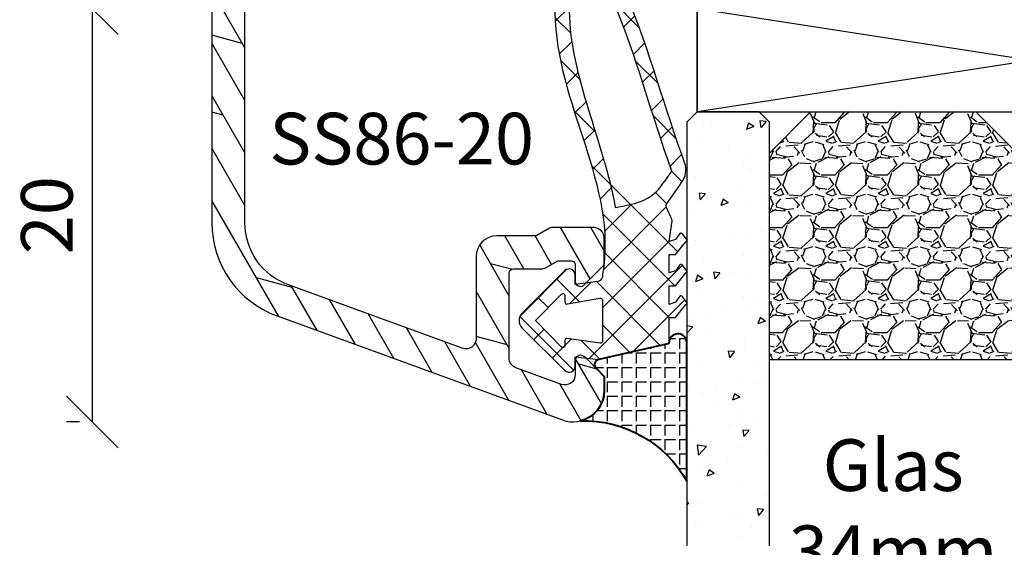
# Model space of a CAD drawing. Units: millimetres. Extents: x -396 to -186, y -567 to -270.
# Drawn here: x -343 to -295, y -430 to -405 of the extents above; entities that cross this region are included whole.
import ezdxf

# ---------------------------------------------------------------- set-up
doc = ezdxf.new("R2010")
doc.units = ezdxf.units.MM
doc.header["$LTSCALE"] = 10
doc.linetypes.add('TBL1', pattern=[0, 0])
for name, color, linetype in [('Aluhalter', 3, 'Continuous'), ('Aluprofile', 253, 'TBL1'), ('Bemaßung', 1, 'Continuous'), ('Dichtungen', 6, 'Continuous'), ('Glas', 150, 'Continuous'), ('Schraffur', 251, 'Continuous'), ('Silikon', 10, 'Continuous'), ('Test intern', 250, 'Continuous')]:
    doc.layers.add(name, color=color, linetype=linetype)
doc.styles.add('RomanS', font='romans.shx', dxfattribs={"width": 0.7})
doc.dimstyles.new('IDEAL Holz', dxfattribs={"dimtxt": 2.5, "dimasz": 2.5, "dimexe": 1.25, "dimexo": 0.625, "dimtad": 1, "dimtxsty": 'RomanS', "dimblk": 'OBLIQUE', "dimcen": 2.5, "dimadec": 0, "dimazin": 0, "dimtfac": 1, "dimtmove": 0, "dimatfit": 3, "dimldrblk": 'OBLIQUE', "dimfxl": 1, "dimarcsym": 0})

# ---------------------------------------------------------------- blocks, each defined once
blk = doc.blocks.new('A-SS86-20')
at = {"layer": 'Aluprofile'}
h = blk.add_hatch(dxfattribs=at)
h.set_pattern_fill('DOLMIT', color=256, scale=0.2, angle=120, style=0)
h.set_pattern_definition([(120, (0, 0), (-1.099852262806237, -0.6349999999999997), []), (165, (0, 0), (-0.9297038919127659, -3.469702160612961), [1.796051999999999, -3.592099999999998])])
h.paths.add_polyline_path([(-14.39999996607537, 48.1998895154345), (-14.39999997340004, 29.0000000224893)], flags=17)
edge = h.paths.add_edge_path()
edge.add_line((-11.39999998753919, 9.000000023421533), (-8.599999994225014, 9.000000021650662))
edge.add_arc((-8.599999994351506, 8.800000021524239), 0.2000000001264226, -2.7410806069383398e-08, 89.99999996376312, ccw=False)
edge.add_line((-8.399999994225082, 8.80000002142856), (-8.399999996999897, 6.300000006130535))
edge.add_arc((-7.599999996999852, 6.300000005242592), 0.8000000000000396, 179.9999999364059, 359.999999936406)
edge.add_line((-6.799999996999815, 6.300000004354656), (-6.799999994225002, 8.800000003346895))
edge.add_arc((-6.599999994002459, 8.800000003124909), 0.2000000002225422, 90.00000006359409, 179.9999999364062, ccw=False)
edge.add_line((-6.599999994224447, 9.000000003347452), (-1.599999994160834, 8.999999993866597))
edge.add_arc((-1.59999999454007, 8.799999993487546), 0.2000000003790507, 4.2071405914612114e-08, 89.99999989135739, ccw=False)
edge.add_line((-1.399999994161021, 8.799999993634401), (-1.399999995438292, 7.700000007741349))
edge.add_line((-1.399999995438292, 7.700000007741349), (-1.59999999584073, 7.353589846447832))
edge.add_line((-1.59999999584073, 7.353589846447832), (-1.599999997064514, 6.299999991771706))
edge.add_arc((-0.7999999985322575, 6.299999990842477), 0.7999999985322571, 179.9999999334489, 359.999999933478)
edge.add_line((0, 6.299999989913656), (4.3778527e-09, 9.600000019944442))
edge.add_arc((-0.9999999956226515, 9.600000021271065), 1.000000000000502, 359.9999999239901, 449.9999999999808)
edge.add_line((-0.9999999956223176, 10.60000002127157), (-10.00000000128102, 10.60000002127153))
edge.add_arc((-10.00000000128102, 10.80000002127152), 0.1999999999999851, 179.9999999540896, 270.0000000000005, ccw=False)
edge.add_line((-10.20000000128101, 10.80000002143178), (-10.19999999927677, 13.30000002316065))
edge.add_arc((-10.99999999927681, 13.300000023802), 0.8000000000000413, 359.9999999540661, 539.9999999540713)
edge.add_line((-11.79999999927685, 13.30000002444329), (-11.80000000128098, 10.80000002364045))
edge.add_arc((-12.00000000128015, 10.80000002380077), 0.1999999999991679, 269.9999999635163, 359.9999999540692, ccw=False)
edge.add_line((-12.0000000014075, 10.60000002380161), (-14.19999998523576, 10.60000002519228))
edge.add_arc((-14.19999998510934, 10.80000002519216), 0.1999999999998803, 179.999999999969, 269.9999999637819, ccw=False)
edge.add_line((-14.39999998510922, 10.80000002519227), (-14.39999998510927, 27.00000002241245))
edge.add_arc((-14.19999998510814, 27.00000002241245), 0.2000000000011255, 90.00000000019651, 180, ccw=False)
edge.add_line((-14.19999998510883, 27.20000002241358), (-12.00000000152158, 27.20000001876349))
edge.add_arc((-12.00000000185341, 27.00000001843151), 0.2000000003319862, 9.506129572400823e-08, 89.9999999049391, ccw=False)
edge.add_line((-11.80000000152142, 27.00000001876333), (-11.80000000079997, 26.10000001679532))
edge.add_arc((-11.0000000007999, 26.10000001743661), 0.8000000000000735, 180.000000045929, 359.9999999999933)
edge.add_line((-10.20000000079982, 26.10000001743652), (-10.20000000216282, 27.80000001823874))
edge.add_arc((-11.20000000216257, 27.80000001743697), 0.9999999999997566, 4.59375909e-08, 89.99999990496815)
edge.add_line((-11.20000000050395, 28.80000001743673), (-14.19999997340017, 28.80000002241351))
edge.add_arc((-14.19999997306838, 29.00000002274511), 0.2000000003315918, 180.0000000731792, 269.99999990495076, ccw=False)
edge.add_line((-14.39999997339998, 29.00000002248966), (-14.39999996584634, 48.80000000327332))
edge.add_arc((-14.59999996584615, 48.80000000334963), 0.1999999999998021, 359.9999999781422, 450.0000000000548)
edge.add_line((-14.59999996584634, 49.00000000334943), (-15.1999999737053, 49.00000000334943))
edge.add_arc((-15.1999999737053, 48.20000000334966), 0.7999999999997769, 90.00000000000011, 179.9999999999954)
edge.add_line((-15.99999997370507, 48.20000000334971), (-15.99999999490363, -27.36579136550949))
edge.add_arc((-11.19999999682687, -27.36579136685603), 4.799999998076771, 179.9999999839268, 250.0000000160734)
edge.add_line((-12.84169668286694, -31.8763159452817), (0.9869697578559613, -36.90953890930028))
edge.add_arc((1.499999980953745, -35.49999995584121), 1.500000023710081, 250.0000000000018, 359.9999999999878)
edge.add_line((3.000000004663831, -35.49999995584153), (3.000000004663888, -34.88284272576882))
edge.add_arc((2.800000004664915, -34.8828427257688), 0.1999999999989703, 359.9999999999959, 405.0000000007488)
edge.add_line((2.941421360899653, -34.74142136953037), (2.058578648458051, -33.85857865710787))
edge.add_arc((1.86666667136269, -34.05049063420739), 0.2714045207930326, 45.00000000061996, 169.2785444751488)
edge.add_line((1.600000004694379, -34.00000001334661), (1.600000004694264, -34.71590523252265))
edge.add_arc((1.100000004694379, -34.71590523252257), 0.4999999999998832, 249.99999999997272, 359.999999999991, ccw=False)
edge.add_line((0.9289899330313602, -35.18575154291533), (-1.271010067231488, -34.38501702743338))
edge.add_arc((-1.099999995568467, -33.91517071704031), 0.5000000000001731, 180.000000000035, 249.9999999999855, ccw=False)
edge.add_line((-1.599999995568644, -33.91517071704061), (-1.599999995336924, -29.80000001325561))
edge.add_arc((-1.399999995325629, -29.80000001326688), 0.2000000000112967, 90.0000000009988, 179.9999999967747, ccw=False)
edge.add_line((-1.39999999532911, -29.60000001325557), (-0.0588457221117516, -29.60000001330631))
edge.add_arc((-0.0588457220928405, -29.10000001337569), 0.4999999999306084, 269.9999999978329, 299.9999999982677)
edge.add_line((0.1911542778593684, -29.53301271521537), (0.7215390356398113, -29.22679493258332))
edge.add_arc((0.8215390356304793, -29.40000001335036), 0.2000000000041346, 90.00000000030008, 119.99999999622841, ccw=False)
edge.add_line((0.8215390356294276, -29.20000001334623), (1.400000004705475, -29.20000001334643))
edge.add_arc((1.400000004705403, -29.40000001334671), 0.2000000000002835, -2.210583716077963e-09, 89.99999999998028, ccw=False)
edge.add_line((1.600000004705691, -29.40000001335443), (1.600000004682893, -30.20000001333956))
edge.add_arc((1.851095837037618, -30.20000001334671), 0.251095832354727, 179.9999999983673, 325.7214555239211)
edge.add_line((2.058578648436534, -30.34142136958371), (2.941421360953596, -29.45857865706699))
edge.add_arc((2.800000004715961, -29.3171573008293), 0.2000000000005086, 314.999999999989, 359.9999999982728)
edge.add_line((3.000000004716468, -29.31715730083533), (3.000000004753815, -28.10000001334675))
edge.add_arc((2.500000004768928, -28.10000001333141), 0.499999999984886, 359.9999999982421, 450.0000000017776)
edge.add_line((2.500000004753417, -27.60000001334652), (0.4464101662846361, -27.60000001334646))
edge.add_arc((0.4464101662846363, -27.80000001334629), 0.1999999999998216, 89.9999999999984, 119.999999996594)
edge.add_line((0.3464101662950156, -27.62679493258361), (-0.2535898337300751, -27.97320509405859))
edge.add_arc((-0.353589833719198, -27.8000000132939), 0.2000000000013174, 269.9999999979266, 299.9999999961841, ccw=False)
edge.add_line((-0.3535898337264314, -28.00000001329522), (-2.199999995253726, -28.00000001322556))
edge.add_arc((-2.199999995291455, -29.00000001322593), 1.000000000000362, 89.99999999783856, 179.9999999967011)
edge.add_line((-3.199999995291818, -29.00000001316835), (-3.199999995515326, -32.96884810799634))
edge.add_arc((-3.699999995515497, -32.96884810796818), 0.5000000000001747, 250.0000000000251, 359.9999999967732, ccw=False)
edge.add_line((-3.871010067178189, -33.43869441836137), (-12.29446445354574, -30.37280775202431))
edge.add_arc((-11.19999999490348, -27.36579136550927), 3.200000000000163, 180, 249.9999999999988, ccw=False)
edge.add_line((-14.39999999490364, -27.36579136550927), (-14.39999998858377, -10.80000001208259))
edge.add_arc((-14.1999999885073, -10.80000001215889), 0.200000000076459, 90.00000002185828, 179.9999999781417, ccw=False)
edge.add_line((-14.19999998858361, -10.60000001208243), (-1.799999994493635, -10.60000000809828))
edge.add_arc((-1.79999999442937, -10.80000000812438), 0.2000000000260993, 7.269989055203041e-09, 90.00000001840931, ccw=False)
edge.add_line((-1.599999994403274, -10.800000008099), (-1.5999999904235, -13.99999999295937))
edge.add_arc((-0.5999999904236688, -13.99999999171569), 0.9999999999998342, 180.0000000712575, 270.0000000291325)
edge.add_line((-0.5999999899152046, -14.99999999171552), (1.120215408982442, -14.99999999084161))
edge.add_arc((1.120215408880834, -14.7999999908416), 0.2000000000000082, 270.0000000291078, 335.0000000000491)
edge.add_line((1.301476966288247, -14.88452364318959), (1.581261561239898, -14.28452364306372))
edge.add_arc((1.4000000038326, -14.19999999071561), 0.1999999999999587, 335.0000000000032, 450.0000000257495)
edge.add_line((1.400000003742718, -13.99999999071565), (0.2000000088002025, -13.99999999125453))
edge.add_arc((0.2000000087103899, -13.79999999123413), 0.2000000000203954, 180.0000000028976, 270.00000002572955, ccw=False)
edge.add_line((8.6899945e-09, -13.79999999124425), (0, -6.299999990842932))
edge.add_arc((-0.7999999985322575, -6.299999991769865), 0.7999999985322575, 6.63867002e-08, 179.9999999336133)
edge.add_line((-1.599999997064514, -6.299999990842932), (-1.599999995840788, -7.35358984625077))
edge.add_line((-1.599999995840789, -7.35358984625077), (-1.399999995438228, -7.700000008008371))
edge.add_line((-1.399999995438218, -7.700000008008371), (-1.399999994160899, -8.800000007776132))
edge.add_arc((-1.599999994162053, -8.800000008008375), 0.2000000000011475, -89.99999999983078, 6.653220907537616e-08, ccw=False)
edge.add_line((-1.599999994161463, -9.00000000800952), (-6.599999994134664, -9.00000001025569))
edge.add_arc((-6.599999994224511, -8.800000010255191), 0.2000000000004913, 180.0000000635302, 270.0000000257393, ccw=False)
edge.add_line((-6.799999994225002, -8.800000010476962), (-6.799999996999986, -6.300000010704482))
edge.add_arc((-7.599999996999968, -6.300000011592472), 0.7999999999999841, 6.35979261e-08, 180.0000000635953)
edge.add_line((-8.399999996999952, -6.300000012480431), (-8.399999994225023, -8.80000001102157))
edge.add_arc((-8.599999994224964, -8.800000011243569), 0.1999999999999442, -89.9999999999963, 6.35968717688229e-08, ccw=False)
edge.add_line((-8.599999994224955, -9.000000011243515), (-14.19999998779076, -9.000000012082406))
edge.add_arc((-14.19999998782072, -8.800000012082362), 0.2000000000000401, 179.9999999781402, 270.0000000085829, ccw=False)
edge.add_line((-14.39999998782076, -8.800000012006066), (-14.39999998110636, 8.800000025192954))
edge.add_arc((-14.19999998103052, 8.800000025116656), 0.2000000000758337, 89.99999998547878, 179.9999999781417, ccw=False)
edge.add_line((-14.19999998097983, 9.000000025192492), (-11.39999998753919, 9.000000023421533))
for points in [[(-15.99999997370507, 48.20000000334971), (-15.99999999490364, -27.36579136550949, 0.3152987890331938), (-12.84169668286694, -31.8763159452817), (0.9869697578559598, -36.90953890930028, 0.5205670505516677), (3.000000004663831, -35.49999995584153), (3.000000004663888, -34.88284272576882, 0.1989123673830746), (2.941421360899653, -34.74142136953037), (2.058578648458051, -33.85857865710787, 0.6025160009851526), (1.600000004694379, -34.00000001334661), (1.600000004694264, -34.71590523252265, -0.5205670505518462), (0.9289899330313602, -35.18575154291533), (-1.271010067231485, -34.38501702743338, -0.3152987888787461), (-1.599999995568644, -33.91517071704061), (-1.599999995336929, -29.80000001325561, -0.4142135623514969), (-1.39999999532911, -29.60000001325557), (-0.0588457221117551, -29.60000001330631, 0.1316524975893258), (0.1911542778593684, -29.53301271521537), (0.7215390356398075, -29.22679493258332, -0.1316524975693218), (0.8215390356294276, -29.20000001334623), (1.400000004705475, -29.20000001334643, -0.4142135623842933), (1.600000004705691, -29.40000001335443), (1.600000004682897, -30.20000001333956, 0.7380819127232395), (2.058578648436534, -30.34142136958371), (2.941421360953596, -29.45857865706699, 0.1989123673718738), (3.000000004716468, -29.31715730083533), (3.000000004753815, -28.10000001334675, 0.4142135623911689), (2.500000004753417, -27.60000001334652), (0.4464101662846363, -27.60000001334646, 0.1316524975722837), (0.3464101662950156, -27.62679493258361), (-0.253589833730075, -27.97320509405859, -0.1316524975796612), (-0.3535898337264314, -28.00000001329522), (-2.199999995253731, -28.00000001322556, 0.4142135623672809), (-3.199999995291818, -29.00000001316835), (-3.199999995515326, -32.96884810799634, -0.5205670505337132), (-3.871010067178189, -33.43869441836137), (-12.29446445354574, -30.37280775202431, -0.3152987888789775), (-14.39999999490364, -27.36579136550927), (-14.39999998858377, -10.80000001208259, -0.4142135621496167)], [(-14.19999998097983, 9.000000025192492, -1.895215e-10), (-11.39999998753919, 9.000000023421533)]]:
    blk.add_lwpolyline(points, format="xyb", dxfattribs=at)
blk = doc.blocks.new('D-Naßversiegelung')
at = {"layer": 'Silikon'}
h = blk.add_hatch(dxfattribs=at)
h.set_pattern_fill('ANGLE', color=256, scale=0.1, style=0)
h.set_pattern_definition([(0, (310.3047559472773, -436.0318339373242), (0, -0.6985000000000002), [0.508, -0.1905]), (270, (310.3047559472773, -436.0318339373242), (-0.6985000000000002, 0), [0.508, -0.1905])])
edge = h.paths.add_edge_path()
edge.add_line((-4.000000008008431, 5.1781980708479), (-4.000003968003841, 4.477812021546371))
edge.add_arc((-5.500000188375896, 4.481186864978456), 1.500000016899543, 282.9543844031716, 359.8710903692442, ccw=False)
edge.add_arc((-4.96144616318644, -2.657063904277189), 5.680030865894527, 29.133314947853876, 92.0409890625777, ccw=False)
edge.add_line((-1.82141555e-08, 0.1082213952992852), (-1.862805e-09, 5.378198070847889))
edge.add_line((-1.862805e-09, 5.378198070847889), (-5.375842e-09, 6.804328286337142))
edge.add_arc((-0.4304263204022515, 6.804328286337142), 0.4304263150264094, 360, 525.997312278535)
edge.add_line((-0.8480622492151502, 6.908477427628628), (-0.8480622492151502, 6.850870594613655))
edge.add_arc((-0.9484867024907435, 6.850870594613655), 0.1004244532755933, 287.80836425562114, 360, ccw=False)
edge.add_line((-0.9177734604042946, 6.755258003516832), (-4.262171768184303, 5.997175933155308))
edge.add_arc((-4.205274523124717, 5.746164786032652), 0.2573788889462407, 102.7715432654603, 228.7577869472043)
edge.add_line((-4.374949915661306, 5.552634029710095), (-4.000000008008431, 5.1781980708479))
at = {"layer": 'Dichtungen'}
for p, q in [((-5.029126900902238, 23.70769268651905), (-4.207266827599903, 24.5295527598214)), ((-4.032031854693259, 23.78859532104541), (-4.72106615623873, 24.47762962259087)), ((-5.490472917732846, 23.45098515987116), (-5.985936758272003, 23.94644900041031)), ((-3.567568015122173, 23.37320034808529), (-3.056615713065743, 23.88415265014172)), ((-6.373333118341061, 22.36348646908023), (-5.681457589340152, 23.05536199808114)), ((-2.299339843883664, 22.0559033102358), (-3.531389643801546, 23.28795311015369)), ((-5.617883125951653, 21.78234414387613), (-6.382005707747362, 22.54646672567184)), ((-3.057424952275993, 22.08729218671764), (-2.514505915456898, 22.63021122353673)), ((-6.17410919217133, 20.76665917103613), (-5.563461652655091, 21.37730671055237)), ((-2.585646523182083, 20.76301939159772), (-2.034536840000074, 21.31412907477972)), ((-5.177258084118276, 19.54566787782892), (-6.118981061168588, 20.48739085487924)), ((-1.374519021303713, 19.33503126344202), (-2.474825993145497, 20.43533823528381)), ((-5.834073738475217, 19.31064340051841), (-5.262440964465997, 19.88227617452763)), ((-2.139096710923181, 19.41351797964278), (-1.581692115244725, 19.97092257532124)), ((-1.703509490167028, 18.05305397618511), (-1.141918055966714, 18.61464541038542)), ((-5.420929852416835, 17.92773606236296), (-4.876451864544721, 18.47221405023507)), ((-4.423198351064451, 16.99555692056127), (-5.451348695652301, 18.02370726514912)), ((-0.5028329831353207, 16.6672940010598), (-1.616411975937525, 17.780872993862)), ((-1.264497822207524, 16.69601441993078), (-0.7008535437270798, 17.25965869841122)), ((-4.981770164516697, 16.57084452604927), (-4.454966713875065, 17.0976479766909)), ((-0.8088181427682146, 15.35564287515626), (-0.2451109546307695, 15.9193500632937)), ((-0.4333703132164822, 11.20967765849947), (-4.614750446464688, 15.39105779174767)), ((-4.558640569278217, 15.19792289707392), (-4.035682256340333, 15.7208812100118)), ((-0.2242828424017409, 14.59269263611239), (-0.7266666797131718, 15.09507647342382)), ((-4.200070872343286, 13.76044136979502), (-3.656829049141665, 14.30368319299664)), ((-0.9620679514303134, 13.53442652092713), (-1.511798829527115, 14.08415739902393)), ((-4.046058543129039, 10.3223512505816), (-0.9881637588810654, 13.38024603482958)), ((-3.979142737096616, 12.18531828082786), (-2.654435997212921, 13.51002502071155)), ((-0.5819047975922838, 9.562160918661435), (-4.074511887715101, 13.05476800878426)), ((-4.08126304319464, 8.491095526302175), (-0.8440098488164665, 11.72834872068035)), ((-0.8480622158172924, 8.032267112672617), (-3.966325133544255, 11.15053003039958)), ((-4.726041623715653, 6.050265721567329), (-0.2077966045671635, 10.56851074071582)), ((-8.070243911287985, 8.094217106636492), (-5.804881469500227, 10.35957954842425)), ((-5.195991495673466, 8.788093944101133), (-6.305353638749517, 9.89745608717718)), ((-5.664795650322552, 8.70361414338809), (-4.638885602614925, 9.729524191095717)), ((-1.284074152748706, 6.6722278253902), (-4.376291673980182, 9.764445346621676)), ((-6.7135867217075, 8.509637945921332), (-7.203838518850401, 8.99988974306423)), ((-2.608162229339318, 6.37209389172983), (-0.0907233521918078, 8.889532768877343)), ((-5.476925959166959, 5.476925959166959), (-8.07778229764917, 8.077782297649176)), ((-2.748239759803877, 6.340342208231541), (-4.081263018118803, 7.673365466546465)), ((-7.408319991188522, 6.960089802522121), (-6.915330372311112, 7.453079421399532)), ((-5.903676468826812, 6.668682100670002), (-5.590679047313368, 6.981679522183446)), ((-4.212405365184778, 6.00845658939861), (-5.118868642741244, 6.914919866955076)), ((-6.509835111089302, 6.062523458407508), (-6.009156615701678, 6.563201953795132)), ((-6.009156603731089, 6.563201965765726), (-5.903677676219047, 6.668680893277766))]:
    blk.add_line(p, q, dxfattribs=at)
for points, knots in [([(-6.388787613534192, 22.80304073350254), (-6.326086875686995, 18.3195934678776), (-3.317829497214801, 14.43111419270399), (-4.081263014127046, 10.10545230034028), (-4.060247931661764, 9.958002213534764), (-4.150509433397986, 9.817097808152761), (-4.293825405620109, 9.775412152770851), (-4.293825405620109, 9.775412152770851), (-5.400003967985696, 9.628306575513873), (-5.400003967985696, 9.628306575513873), (-5.400003967985696, 9.628306575513873), (-5.400003967985696, 10.07823604600002), (-5.400003967985696, 10.07823604600002), (-5.400003967985696, 10.19743634981943), (-5.470628425451026, 10.30561234808328), (-5.579837952360718, 10.35349917534028), (-5.689391988818954, 10.40104149304863), (-5.816171502707959, 10.3796819010347), (-5.903676928055173, 10.29872215711111), (-5.903676928055173, 10.29872215711111), (-7.96595232707591, 8.238555056419212), (-7.96595232707591, 8.238555056419212), (-8.0637930388815, 8.144159440099822), (-8.119603585756407, 8.013934830724732), (-8.119603585756407, 7.878198068571973), (-8.119603585756407, 7.741772287322017), (-8.0637930388815, 7.611547677947039), (-7.96595232707591, 7.517152061627537), (-7.96595232707591, 7.517152061627537), (-5.903676928053982, 5.456984960930464), (-5.903676928053982, 5.456984960930464), (-5.816171502706762, 5.376369726555534), (-5.689391988817757, 5.354665624993057), (-5.579837952359524, 5.402552452249945), (-5.470628425449831, 5.450439279506946), (-5.400003967984503, 5.55827076822214), (-5.400003967984503, 5.677471072041665), (-5.400003967984503, 5.677471072041665), (-5.400003967984503, 6.127400542527706), (-5.400003967984503, 6.127400542527706), (-5.400003967984503, 6.127400542527706), (-4.262171768184256, 5.997175933155342), (-4.262171768184256, 5.997175933155342), (-4.262171768184256, 5.997175933155342), (-0.9169641589372787, 6.755441449648341), (-0.9169641589372787, 6.755441449648341), (-0.8756230131040211, 6.768877322044257), (-0.848062249215107, 6.807462391488622), (-0.848062249215107, 6.850870594613692), (-0.848062249215107, 6.850870594613692), (-0.848062249215107, 8.010834244787299), (-0.848062249215107, 8.010834244787299), (-0.848062249215107, 8.010834244787299), (-0.848062249215107, 8.03598344183586), (-0.848062249215107, 8.03598344183586), (-0.848062249215107, 8.03598344183586), (-0.5476499228261702, 8.03598344183586), (-0.5476499228261702, 8.03598344183586), (-0.5476499228261702, 8.03598344183586), (-0.0384648099790213, 8.65610062933586), (-0.0384648099790213, 8.65610062933586), (-0.0177942370622788, 8.672637087669212), (-0.0040138551178217, 8.696063736974732), (-0.0005687596317359, 8.722246462669258), (0.0035653549515444, 8.748773697912322), (-0.0033248360206273, 8.775300933155389), (-0.0198612943539758, 8.796660525169212), (-0.0198612943539758, 8.796660525169212), (-0.2017623360205818, 9.03506113280815), (-0.2017623360205818, 9.03506113280815), (-0.2176097752567359, 9.056420724821972), (-0.241036424562256, 9.070201106766428), (-0.2672191502566676, 9.073646202252515), (-0.2934018759511929, 9.077435807287255), (-0.320273620742799, 9.070201106766428), (-0.3416332127567359, 9.054353667530387), (-0.3416332127567359, 9.054353667530387), (-0.5476499228261702, 8.764276627599822), (-0.5476499228261702, 8.764276627599822), (-0.5476499228261702, 8.764276627599822), (-0.848062249215107, 8.664368858502536), (-0.848062249215107, 8.664368858502536), (-0.848062249215107, 8.664368858502536), (-0.848062249215107, 9.56216074218315), (-0.848062249215107, 9.56216074218315), (-0.848062249215107, 9.56216074218315), (-0.5476499228261702, 9.56216074218315), (-0.5476499228261702, 9.56216074218315), (-0.5476499228261702, 9.56216074218315), (-0.0384648099790213, 10.18227792968315), (-0.0384648099790213, 10.18227792968315), (-0.0177942370622788, 10.19812536891919), (-0.0040138551178217, 10.22224103732201), (-0.0005687596317359, 10.24842376301643), (0.0035653549515444, 10.27460648871084), (-0.0033248360206273, 10.30147823350256), (-0.0198612943539758, 10.32249331596784), (-0.0198612943539758, 10.32249331596784), (-0.2017623360205818, 10.56123843315532), (-0.2017623360205818, 10.56123843315532), (-0.2176097752567359, 10.5822535156206), (-0.241036424562256, 10.59637840711371), (-0.2672191502566676, 10.5998235025998), (-0.2934018759511929, 10.60326859808588), (-0.320273620742799, 10.59637840711371), (-0.3416332127567359, 10.58053096787756), (-0.3416332127567359, 10.58053096787756), (-0.5476499228261702, 10.29045392794699), (-0.5476499228261702, 10.29045392794699), (-0.5476499228261702, 10.29045392794699), (-0.848062249215107, 10.19054615884982), (-0.848062249215107, 10.19054615884982), (-0.848062249215107, 10.19054615884982), (-0.848062249215107, 11.07042354600258), (-0.848062249215107, 11.07042354600258), (-0.848062249215107, 11.07042354600258), (-0.5476499228261702, 11.07042354600258), (-0.5476499228261702, 11.07042354600258), (-0.5476499228261702, 11.07042354600258), (-0.0384648099790213, 11.69088524305112), (-0.0384648099790213, 11.69088524305112), (-0.0177942370622788, 11.70707719183593), (-0.0040138551178217, 11.7308483506901), (-0.0005687596317359, 11.75703107638452), (0.0035653549515444, 11.78355831162758), (-0.0033248360206273, 11.80974103732199), (-0.0198612943539758, 11.83110062933593), (-0.0198612943539758, 11.83110062933593), (-0.2017623360205818, 12.06984574652341), (-0.2017623360205818, 12.06984574652341), (-0.2176097752567359, 12.09086082898869), (-0.241036424562256, 12.10464121093315), (-0.2672191502566676, 12.10843081596789), (-0.2934018759511929, 12.11222042100251), (-0.320273620742799, 12.10498572048169), (-0.3416332127567359, 12.08879377169699), (-0.3416332127567359, 12.08879377169699), (-0.5476499228261702, 11.79906124131508), (-0.5476499228261702, 11.79906124131508), (-0.5476499228261702, 11.79906124131508), (-0.848062249215107, 11.6991534722178), (-0.848062249215107, 11.6991534722178), (-0.848062249215107, 11.6991534722178), (-0.708191372478953, 12.7068439019053), (-0.708191372478953, 12.7068439019053), (-0.708191372478953, 12.88116573350254), (-1.081295213624799, 13.36830223523867), (-0.9789758776872787, 13.5102401692664), (-0.9789758776872787, 13.5102401692664), (-0.3323314549442131, 14.43524830728728), (-0.3323314549442131, 14.43524830728728), (-0.0884186945276071, 14.75908728298173), (0.00287633585435, 15.04813079426645), (-0.0546567587637157, 15.38609466145391), (-1.076450373950933, 18.19970414496088), (-1.793374744610673, 20.94957936197483), (-2.892704714228671, 23.57474212239145), (-3.154531971173126, 24.24791378037758), (-3.857331450339756, 24.63858760850252), (-4.567710139575978, 24.50629594183584), (-4.567710139575978, 24.50629594183584), (-5.168534792353625, 24.39398582898872), (-5.168534792353625, 24.39398582898872), (-5.917843060582866, 24.25342593315537), (-6.442531103117627, 23.57405310329426), (-6.389132123082845, 22.81337601996091)], [0, 0, 0, 0, 1, 1, 1, 2, 2, 2, 3, 3, 3, 4, 4, 4, 5, 5, 5, 6, 6, 6, 7, 7, 7, 8, 8, 8, 9, 9, 9, 10, 10, 10, 11, 11, 11, 12, 12, 12, 13, 13, 13, 14, 14, 14, 15, 15, 15, 16, 16, 16, 17, 17, 17, 18, 18, 18, 19, 19, 19, 20, 20, 20, 21, 21, 21, 22, 22, 22, 23, 23, 23, 24, 24, 24, 25, 25, 25, 26, 26, 26, 27, 27, 27, 28, 28, 28, 29, 29, 29, 30, 30, 30, 31, 31, 31, 32, 32, 32, 33, 33, 33, 34, 34, 34, 35, 35, 35, 36, 36, 36, 37, 37, 37, 38, 38, 38, 39, 39, 39, 40, 40, 40, 41, 41, 41, 42, 42, 42, 43, 43, 43, 44, 44, 44, 45, 45, 45, 46, 46, 46, 47, 47, 47, 48, 48, 48, 49, 49, 49, 50, 50, 50, 51, 51, 51, 52, 52, 52, 53, 53, 53, 54, 54, 54, 55, 55, 55, 55]), ([(-3.545550308846712, 23.32187211371087), (-3.684732166485673, 23.68016204426641), (-4.060247574471754, 23.88893483072473), (-4.438519058846736, 23.81796586371086), (-4.438519058846736, 23.81796586371086), (-5.040032730721691, 23.70565575086363), (-5.040032730721691, 23.70565575086363), (-5.439663807110605, 23.63055266926648), (-5.719405560582909, 23.26812862412754), (-5.691155777596692, 22.86298539496084), (-5.646714045825888, 19.72105831162758), (-4.025107600513478, 16.52504322916223), (-3.458775500823151, 13.35589989148871), (-1.477136684978975, 13.62978498263447), (-1.384463616402514, 14.24439001735669), (-0.7195601875831728, 15.10428585069001), (-1.727917930374474, 17.92134042968308), (-2.43795211006204, 20.67603878037761), (-3.538660117874541, 23.30533565537752)], [0, 0, 0, 0, 1, 1, 1, 2, 2, 2, 3, 3, 3, 4, 4, 4, 5, 5, 5, 6, 6, 6, 6]), ([(-6.073175625970634, 9.164941232631856), (-6.073175625970634, 9.164941232631856), (-7.330676719437065, 7.878198068571973), (-7.330676719437065, 7.878198068571973), (-7.330676719437065, 7.878198068571973), (-6.073175625970634, 6.591110394958317), (-6.073175625970634, 6.591110394958317), (-6.044236823887331, 6.563205121520747), (-6.001517639859454, 6.555281401902727), (-5.964655118158134, 6.571128841138882), (-5.927792596456695, 6.586976280374922), (-5.903676928053982, 6.622805273430511), (-5.903676928053982, 6.663112890618034), (-5.903676928053982, 6.663112890618034), (-5.903676928053982, 6.91081525606938), (-5.903676928053982, 6.91081525606938), (-5.903676928053982, 6.94044307724999), (-5.890585565206717, 6.9686928602361), (-5.867847934998392, 6.98729637586103), (-5.845110304790067, 7.006588910583271), (-5.815482483609454, 7.014512630201291), (-5.786199171977497, 7.009344986972161), (-5.786199171977497, 7.009344986972161), (-4.198740770203412, 6.78472476127774), (-4.198740770203412, 6.78472476127774), (-4.169801968120109, 6.779212608499957), (-4.139829637390961, 6.787480837666628), (-4.117092007182633, 6.806084353291677), (-4.094354376974306, 6.825376888013916), (-4.081263014127046, 6.853282161451369), (-4.081263014127046, 6.882909982631982), (-4.081263014127046, 6.882909982631982), (-4.081263014127046, 8.870041059020874), (-4.081263014127046, 8.870041059020874), (-4.081263014127046, 8.901391427944414), (-4.096076924717351, 8.931019249125026), (-4.121570631314568, 8.950311783847265), (-4.146719828363131, 8.968915299472197), (-4.179448235481287, 8.974771961798634), (-4.209765075758981, 8.965814713534765), (-4.209765075758981, 8.965814713534765), (-5.775519375970588, 8.683661393222161), (-5.775519375970588, 8.683661393222161), (-5.805836216248392, 8.675048654506947), (-5.838220113817782, 8.680905316833272), (-5.863713820414997, 8.699508832458317), (-5.889207527012331, 8.718801367180557), (-5.903676928053982, 8.748429188361053), (-5.903676928053982, 8.779779557284705), (-5.903676928053982, 8.779779557284705), (-5.903676928053982, 9.09293873697214), (-5.903676928053982, 9.09293873697214), (-5.903676928053982, 9.132901844611007), (-5.927792596456695, 9.169075347215252), (-5.964655118158134, 9.184578276902752), (-6.001517639859454, 9.200425716138794), (-6.044236823887331, 9.192846506069422), (-6.073175625970634, 9.164941232631856)], [0, 0, 0, 0, 1, 1, 1, 2, 2, 2, 3, 3, 3, 4, 4, 4, 5, 5, 5, 6, 6, 6, 7, 7, 7, 8, 8, 8, 9, 9, 9, 10, 10, 10, 11, 11, 11, 12, 12, 12, 13, 13, 13, 14, 14, 14, 15, 15, 15, 16, 16, 16, 17, 17, 17, 18, 18, 18, 19, 19, 19, 19])]:
    blk.add_open_spline(points, degree=3, knots=knots, dxfattribs=at)
at = {"layer": 'Silikon', "lineweight": 40}
blk.add_lwpolyline([(-4.000000008008431, 5.1781980708479), (-4.000003968003841, 4.477812021546371, -0.3488079244383029), (-5.163737315803292, 3.019363574964263, -0.2815943273265523), (-1.82141555e-08, 0.1082213952992852), (-1.862805e-09, 5.378198070847889), (-5.375842e-09, 6.804328286337142, 0.8847043578868667), (-0.8480622492151502, 6.908477427628628), (-0.8480622492151502, 6.850870594613655, -0.3258443930288968), (-0.9177734604042946, 6.755258003516832), (-4.262171768184303, 5.997175933155308, 0.6127182276913093), (-4.374949915661306, 5.552634029710095)], format="xyb", close=True, dxfattribs=at)
blk = doc.blocks.new('_Oblique')
at = {"color": 0, "linetype": 'ByBlock', "lineweight": -2}
blk.add_line((-0.5, -0.5), (0.5, 0.5), dxfattribs=at)
blk = doc.blocks.new('*D26')
at = {"layer": 'Bemaßung', "color": 0, "lineweight": -2}
for p, q in [((-339.7245931683351, -404.0004208876291), (-340.3495931683351, -404.0004208876291)), ((-339.0995931683351, -404.0004208876291), (-339.0995931683351, -424.0004208876285)), ((-339.7245931683351, -424.0004208876285), (-340.3495931683351, -424.0004208876285))]:
    blk.add_line(p, q, dxfattribs=at)
at = {"layer": 'Defpoints', "color": 0}
for p in [(-339.0995931683351, -404.0004208876291), (-339.0995931683351, -424.0004208876285), (-339.0995931683351, -424.0004208876285)]:
    blk.add_point(p, dxfattribs=at)
at = {"layer": 'Bemaßung', "color": 0, "lineweight": -2, "xscale": 2.5, "yscale": 2.5, "zscale": 2.5}
for p, rotation in [((-339.0995931683351, -404.0004208876291), 90), ((-339.0995931683351, -424.0004208876285), 270)]:
    blk.add_blockref('_Oblique', p, dxfattribs=dict(at, rotation=rotation))
at = {"layer": 'Bemaßung', "color": 0, "insert": (-340.974593168335, -414.0004208876288), "char_height": 2.5, "attachment_point": 5, "rotation": 90, "style": 'RomanS'}
blk.add_mtext('20', dxfattribs=at)
blk = doc.blocks.new('Glas 34mm')
at = {"layer": 'Glas'}
h = blk.add_hatch(dxfattribs=at)
h.set_pattern_fill('AR-CONC', color=256, scale=0.02, style=0)
h.set_pattern_definition([(50, (1.999998866458438, -2.175113423e-07), (3.64369337992008, -0.3187817107780617), [0.381, -4.190999999999998]), (355, (1.999998866458438, -2.175113423e-07), (-0.70485651951334, 3.821132857643598), [0.3048, -3.352799999999998]), (100.451, (2.303638866458411, -0.0265652175113474), (2.938850033319181, 3.502333756405836), [0.3237999999999999, -3.561799999999993]), (46.18419999999999, (1.999998866458438, 1.015999782488617), (5.421580817842596, -0.8408465586545428), [0.5714999999999996, -6.286499999999996]), (96.6356, (2.451796866458438, 0.9459297824886336), (4.748084689324741, 4.948511117800983), [0.4857000000000001, -5.342699999999998]), (351.184, (1.999998866458438, 1.015999782488617), (4.748092116278677, 4.948502357211953), [0.4572, -5.0292]), (21, (2.507998866458422, 0.7619997824886015), (3.032297596707665, -2.045310370335247), [0.381, -4.190999999999998]), (326, (2.507998866458422, 0.7619997824886015), (1.236040566952941, 3.683759322446384), [0.3048, -3.352799999999998]), (71.45140000000002, (2.760688866458451, 0.5915577824886215), (4.268329815402489, 1.638457154321149), [0.3237999999999994, -3.561799999999993]), (37.5, (1.999998866458438, -2.175113423e-07), (0.0617720650118363, 1.691100777463059), [0, -3.312159999999998, 0, -3.403599999999998, 0, -3.365499999999998]), (7.499999999999999, (1.999998866458438, -2.175113423e-07), (1.336393250206113, 2.00361149636239), [0, -1.940559999999999, 0, -3.235959999999998, 0, -1.282699999999999]), (327.5, (0.8671588664584566, -2.175113423e-07), (2.711811903337423, -0.1145748798534692), [0, -1.27, 0, -3.9624, 0, -5.257799999999996]), (317.5, (0.3591588664584151, -2.175113423e-07), (2.962583627720361, 0.5085298206666603), [0, -1.650999999999999, 0, -2.63144, 0, -3.7338])])
h.paths.add_polyline_path([(-34.00000113354128, 5.499999782488655), (-33.50000113354126, 4.999999782488653), (-30.50000113354172, 4.999999782488653), (-30.00000113354174, 5.499999782488655), (-30.00000113354174, 26.00455060265814), (-34.00000113354128, 26.00455060265814)])
h = blk.add_hatch(dxfattribs=at)
h.set_pattern_fill('AR-CONC', color=256, scale=0.02, style=0)
h.set_pattern_definition([(50, (1.999998866458438, -2.175113423e-07), (3.64369337992008, -0.3187817107780617), [0.381, -4.190999999999998]), (355, (1.999998866458438, -2.175113423e-07), (-0.70485651951334, 3.821132857643598), [0.3048, -3.352799999999998]), (100.451, (2.303638866458415, -0.0265652175113474), (2.938850033319181, 3.502333756405836), [0.3237999999999999, -3.561799999999995]), (46.18419999999999, (1.999998866458438, 1.015999782488617), (5.421580817842596, -0.8408465586545428), [0.5714999999999995, -6.286499999999991]), (96.6356, (2.451796866458439, 0.9459297824886336), (4.748084689324741, 4.948511117800983), [0.4857000000000001, -5.342699999999998]), (351.184, (1.999998866458438, 1.015999782488617), (4.748092116278677, 4.948502357211953), [0.4572, -5.0292]), (21, (2.507998866458423, 0.7619997824886015), (3.032297596707665, -2.045310370335247), [0.381, -4.190999999999998]), (326, (2.507998866458423, 0.7619997824886015), (1.236040566952941, 3.683759322446384), [0.3048, -3.352799999999998]), (71.45140000000002, (2.760688866458439, 0.5915577824886215), (4.268329815402489, 1.638457154321149), [0.3237999999999993, -3.56179999999999]), (37.5, (1.999998866458438, -2.175113423e-07), (0.0617720650118363, 1.691100777463059), [0, -3.312159999999998, 0, -3.403599999999998, 0, -3.365499999999998]), (7.499999999999999, (1.999998866458438, -2.175113423e-07), (1.336393250206113, 2.00361149636239), [0, -1.940559999999999, 0, -3.235959999999998, 0, -1.282699999999999]), (327.5, (0.8671588664584398, -2.175113423e-07), (2.711811903337423, -0.1145748798534692), [0, -1.27, 0, -3.9624, 0, -5.257799999999996]), (317.5, (0.359158866458416, -2.175113423e-07), (2.962583627720361, 0.5085298206666603), [0, -1.650999999999999, 0, -2.63144, 0, -3.7338])])
h.paths.add_polyline_path([(-16.00000113354196, 26.00455060265814), (-20.0000011335415, 26.00455060265814), (-20.0000011335415, 5.499999782488658), (-19.5000011335415, 4.999999782488653), (-16.50000113354196, 4.999999782488653), (-16.00000113354196, 5.499999782488655)])
h = blk.add_hatch(dxfattribs=at)
h.set_pattern_fill('AR-CONC', color=256, scale=0.02, style=0)
h.set_pattern_definition([(50, (1.999998866458438, -2.175113423e-07), (3.64369337992008, -0.3187817107780617), [0.381, -4.190999999999998]), (355, (1.999998866458438, -2.175113423e-07), (-0.70485651951334, 3.821132857643598), [0.3048, -3.352799999999998]), (100.451, (2.303638866458399, -0.0265652175113474), (2.938850033319181, 3.502333756405836), [0.3237999999999999, -3.561799999999997]), (46.18419999999999, (1.999998866458438, 1.015999782488617), (5.421580817842596, -0.8408465586545428), [0.5714999999999995, -6.286499999999991]), (96.6356, (2.451796866458437, 0.9459297824886336), (4.748084689324741, 4.948511117800983), [0.4857000000000001, -5.342699999999998]), (351.184, (1.999998866458438, 1.015999782488617), (4.748092116278677, 4.948502357211953), [0.4572, -5.0292]), (21, (2.507998866458404, 0.7619997824886015), (3.032297596707665, -2.045310370335247), [0.381, -4.190999999999998]), (326, (2.507998866458404, 0.7619997824886015), (1.236040566952941, 3.683759322446384), [0.3048, -3.352799999999998]), (71.45140000000002, (2.760688866458451, 0.5915577824886215), (4.268329815402489, 1.638457154321149), [0.3237999999999994, -3.561799999999993]), (37.5, (1.999998866458438, -2.175113423e-07), (0.0617720650118363, 1.691100777463059), [0, -3.312159999999998, 0, -3.403599999999998, 0, -3.365499999999998]), (7.499999999999999, (1.999998866458438, -2.175113423e-07), (1.336393250206113, 2.00361149636239), [0, -1.940559999999999, 0, -3.235959999999998, 0, -1.282699999999999]), (327.5, (0.8671588664584533, -2.175113423e-07), (2.711811903337423, -0.1145748798534692), [0, -1.27, 0, -3.9624, 0, -5.257799999999996]), (317.5, (0.3591588664583867, -2.175113423e-07), (2.962583627720361, 0.5085298206666603), [0, -1.650999999999999, 0, -2.63144, 0, -3.7338])])
h.paths.add_polyline_path([(-1.1335412751e-06, 26.00455060265814), (-4.00000113354082, 26.00455060265814), (-4.00000113354082, 5.499999782488658), (-3.500001133540818, 4.999999782488653), (-0.5000011335412893, 4.999999782488653), (-1.1335412751e-06, 5.499999782488648)])
h = blk.add_hatch(dxfattribs=at)
h.set_pattern_fill('GRAVEL', color=251, scale=0.1, style=0)
h.set_pattern_definition([(228.0128, (-22.4212011335415, 4.53999978248873), (-20.32001726589601, -22.86002808951258), [0.341721, -33.8305]), (184.9697, (-22.64980113354148, 4.285999782488715), (30.48004930617913, 2.539982075387456), [0.5864050000000001, -58.05399999999998]), (132.5104, (-23.23400113354149, 4.235199782488733), (25.3999815183317, -27.94002729246042), [0.413482, -40.93469999999999]), (267.2737, (-24.22460113354151, 3.600199782488741), (2.539988970828169, 50.79998365336643), [0.5340050000000001, -52.8664]), (292.8337, (-24.25000113354152, 3.066799782488715), (-12.7000360555019, 30.48001733005111), [0.5236340000000002, -51.8398]), (357.2737, (-24.04680113354152, 2.584199782488775), (-50.79998365336643, 2.539988970828173), [0.5340050000000001, -52.8664]), (37.6942, (-23.5134011335415, 2.558799782488787), (-33.02002086123994, -25.39997735698489), [0.706194, -69.91310000000001]), (72.2553, (-22.95460113354148, 2.990599782488743), (17.78003556546719, 55.88001620603638), [0.6667200000000002, -66.0053]), (121.4296, (-22.7514011335415, 3.625599782488731), (-20.32000523526448, 33.01996115997269), [0.535813, -53.04549999999998]), (175.2364, (-23.03080113354152, 4.082799782488788), (27.93997805305446, -2.539976162721154), [0.6117129999999987, -29.97389999999994]), (222.3974, (-23.6404011335415, 4.133599782488771), (-30.48000091723971, -27.93996365063697), [0.7910780000000001, -78.3168]), (138.8141, (-21.71000113354149, 3.574799782488751), (-17.77998867422473, 15.239976557124), [0.270005, -26.7306]), (171.4692, (-21.91320113354151, 3.752599782488799), (33.01994959559142, -5.080012800045698), [0.5136819999999986, -50.8545999999999]), (225, (-22.4212011335415, 3.828799782488771), (-5e-16, -2.539998268700193), [0.3592090000000001, -3.232889999999998]), (203.1986, (-22.59900113354149, 4.133599782488771), (12.70004282559083, 5.080022274306261), [0.1934409999999998, -19.15059999999996]), (291.8014, (-22.77680113354148, 4.057399782488793), (-2.540001781894509, 7.620004908731861), [0.273566, -13.4048]), (30.9638, (-22.67520113354152, 3.803399782488781), (7.619991954808226, 5.080003958660552), [0.44432, -14.36629999999997]), (161.5651, (-22.29420113354149, 4.031999782488806), (5.080002318180981, -2.539996222465076), [0.3212869999999997, -7.710899999999987]), (16.3895, (-24.25000113354152, 4.057399782488793), (25.40001401396935, 7.619984149967804), [0.4500880000000003, -44.55879999999999]), (70.3462, (-23.81820113354149, 4.184399782488751), (-10.15997168867651, -27.939960488545), [0.377599, -37.3822]), (293.1986, (-22.29420113354149, 4.53999978248873), (-5.080022274306261, 12.70004282559083), [0.38688, -18.9572]), (343.6105, (-22.14180113354149, 4.184399782488751), (-25.40001401396935, 7.619984149967812), [0.4500879999999995, -44.55879999999988]), (339.4440000000001, (-24.25000113354152, 2.482599782488703), (-12.70001576425591, 5.079993836050136), [0.4340350000000001, -21.2677]), (294.7751, (-23.84360113354149, 2.330199782488759), (-12.69997040362684, 27.93998702615667), [0.3636719999999991, -36.0035999999999]), (66.8014, (-22.2688011335415, 1.999999782488768), (5.080022274306266, 12.70004282559083), [0.38688, -18.9572]), (17.354, (-22.1164011335415, 2.35559978248875), (-33.02000178185996, -10.15998467560563), [0.425783, -42.15239999999996]), (69.444, (-23.5134011335415, 1.999999782488768), (-5.079993836050143, -12.70001576425591), [0.217018, -21.4848]), (101.3098999999998, (-22.4212011335415, 1.999999782488768), (-2.539987462887348, 10.15996746090262), [0.129515, -12.822]), (165.9638, (-22.44660113354149, 2.126999782488721), (7.620005354697172, -2.539995604123641), [0.5236340000000002, -9.94905]), (186.009, (-22.95460113354148, 2.253999782488789), (25.39996254442795, 2.539994068547858), [0.485267, -48.0414]), (303.6901, (-22.67520113354152, 3.574799782488751), (-2.540000871307233, 5.079995099231839), [0.366324, -8.791780000000001]), (353.1572, (-22.47200113354149, 3.269999782488751), (43.18001785664342, -5.08002275165484), [0.639557, -63.316]), (60.94540000000001, (-21.83700113354149, 3.193799782488781), (-10.15997636582909, -17.77995761083413), [0.261508, -25.8894]), (90, (-21.71000113354149, 3.422399782488807), (-2.54, 2.54), [0.1524, -2.387599999999999]), (120.2564, (-23.00540113354151, 2.330199782488759), (10.15997846683611, -17.77999103247756), [0.352867, -34.9339]), (48.01279999999999, (-23.1832011335415, 2.634999782488759), (20.32001726589601, 22.86002808951258), [0.6834430000000002, -33.48880000000001]), (0, (-22.7260011335415, 3.142999782488799), (2.54, 2.54), [0.6604000000000001, -1.879599999999999]), (325.3048, (-22.06560113354152, 3.142999782488799), (-25.39995599095369, 17.78000169048476), [0.40161, -39.7593]), (254.0546, (-21.73540113354147, 2.914399782488771), (-2.540006479701474, -10.16002420320363), [0.369829, -18.1217]), (207.6459999999999, (-21.83700113354149, 2.558799782488787), (-48.25998304902272, -25.40001597472339), [0.6021450000000002, -59.61249999999999]), (175.4261, (-22.37040113354152, 2.279399782488773), (-33.02000760474751, 2.539987711219461), [0.6370289999999988, -63.06579999999989]), (175.4261, (-22.37040113354152, 2.279399782488773), (-33.02000760474751, 2.539987711219461), [0.6370289999999988, -63.06579999999989])])
h.paths.add_polyline_path([(-30.00000113354174, 16.99999978248865), (-20.0000011335415, 16.99999978248865), (-20.0000011335415, 6.999999782488655), (-22.00000113354152, 4.999999782488653), (-28.00000113354173, 4.999999782488653), (-30.00000113354174, 6.999999782488655)])
h = blk.add_hatch(dxfattribs=at)
h.set_pattern_fill('GRAVEL', color=251, scale=0.1, style=0)
h.set_pattern_definition([(228.0128, (-6.421201133540817, 4.53999978248873), (-20.32001726589601, -22.86002808951258), [0.341721, -33.8305]), (184.9697, (-6.64980113354079, 4.285999782488715), (30.48004930617913, 2.539982075387456), [0.5864050000000001, -58.05399999999998]), (132.5104, (-7.234001133540798, 4.235199782488733), (25.3999815183317, -27.94002729246042), [0.413482, -40.93469999999999]), (267.2737, (-8.22460113354083, 3.600199782488741), (2.539988970828169, 50.79998365336643), [0.5340050000000001, -52.8664]), (292.8337, (-8.25000113354082, 3.066799782488715), (-12.7000360555019, 30.48001733005111), [0.5236340000000002, -51.8398]), (357.2737, (-8.046801133540768, 2.584199782488775), (-50.79998365336643, 2.539988970828173), [0.5340050000000001, -52.8664]), (37.6942, (-7.513401133540809, 2.558799782488787), (-33.02002086123994, -25.39997735698489), [0.706194, -69.91310000000001]), (72.2553, (-6.954601133540791, 2.990599782488743), (17.78003556546719, 55.88001620603638), [0.6667200000000002, -66.0053]), (121.4296, (-6.751401133540809, 3.625599782488731), (-20.32000523526448, 33.01996115997269), [0.535813, -53.04549999999998]), (175.2364, (-7.030801133540817, 4.082799782488788), (27.93997805305446, -2.539976162721154), [0.6117129999999987, -29.97389999999995]), (222.3974, (-7.640401133540819, 4.133599782488771), (-30.48000091723971, -27.93996365063697), [0.7910780000000001, -78.3168]), (138.8141, (-5.710001133540798, 3.574799782488751), (-17.77998867422473, 15.239976557124), [0.270005, -26.7306]), (171.4692, (-5.913201133540837, 3.752599782488799), (33.01994959559142, -5.080012800045698), [0.5136819999999985, -50.8545999999999]), (225, (-6.421201133540817, 3.828799782488771), (-5e-16, -2.539998268700193), [0.3592090000000001, -3.232889999999998]), (203.1986, (-6.599001133540808, 4.133599782488771), (12.70004282559083, 5.080022274306261), [0.1934409999999997, -19.15059999999996]), (291.8014, (-6.776801133540798, 4.057399782488793), (-2.540001781894509, 7.620004908731861), [0.273566, -13.4048]), (30.9638, (-6.675201133540781, 3.803399782488781), (7.619991954808226, 5.080003958660552), [0.4443199999999993, -14.36629999999997]), (161.5651, (-6.294201133540807, 4.031999782488806), (5.080002318180981, -2.539996222465076), [0.3212869999999996, -7.710899999999987]), (16.3895, (-8.25000113354082, 4.057399782488793), (25.40001401396935, 7.619984149967804), [0.4500880000000003, -44.55879999999999]), (70.3462, (-7.818201133540807, 4.184399782488751), (-10.15997168867651, -27.939960488545), [0.377599, -37.3822]), (293.1986, (-6.294201133540807, 4.53999978248873), (-5.080022274306261, 12.70004282559083), [0.38688, -18.9572]), (343.6105, (-6.141801133540809, 4.184399782488751), (-25.40001401396935, 7.619984149967812), [0.4500879999999994, -44.55879999999989]), (339.4440000000001, (-8.25000113354082, 2.482599782488703), (-12.70001576425591, 5.079993836050136), [0.4340350000000001, -21.2677]), (294.7751, (-7.843601133540801, 2.330199782488759), (-12.69997040362684, 27.93998702615667), [0.3636719999999991, -36.0035999999999]), (66.8014, (-6.268801133540817, 1.999999782488768), (5.080022274306266, 12.70004282559083), [0.38688, -18.9572]), (17.354, (-6.116401133540819, 2.35559978248875), (-33.02000178185996, -10.15998467560563), [0.425783, -42.15239999999996]), (69.444, (-7.513401133540809, 1.999999782488768), (-5.079993836050143, -12.70001576425591), [0.217018, -21.4848]), (101.3098999999998, (-6.421201133540817, 1.999999782488768), (-2.539987462887348, 10.15996746090262), [0.129515, -12.822]), (165.9638, (-6.446601133540807, 2.126999782488721), (7.620005354697172, -2.539995604123641), [0.5236340000000002, -9.94905]), (186.009, (-6.954601133540791, 2.253999782488789), (25.39996254442795, 2.539994068547858), [0.485267, -48.0414]), (303.6901, (-6.675201133540781, 3.574799782488751), (-2.540000871307233, 5.079995099231839), [0.366324, -8.791780000000001]), (353.1572, (-6.472001133540798, 3.269999782488751), (43.18001785664342, -5.08002275165484), [0.639557, -63.316]), (60.94540000000001, (-5.837001133540809, 3.193799782488781), (-10.15997636582909, -17.77995761083413), [0.261508, -25.8894]), (90, (-5.710001133540798, 3.422399782488807), (-2.54, 2.54), [0.1524, -2.387599999999999]), (120.2564, (-7.005401133540829, 2.330199782488759), (10.15997846683611, -17.77999103247756), [0.352867, -34.9339]), (48.01279999999999, (-7.183201133540817, 2.634999782488759), (20.32001726589601, 22.86002808951258), [0.6834430000000002, -33.48880000000001]), (0, (-6.726001133540817, 3.142999782488799), (2.54, 2.54), [0.6604000000000001, -1.879599999999999]), (325.3048, (-6.065601133540782, 3.142999782488799), (-25.39995599095369, 17.78000169048476), [0.40161, -39.7593]), (254.0546, (-5.73540113354079, 2.914399782488771), (-2.540006479701474, -10.16002420320363), [0.369829, -18.1217]), (207.6459999999999, (-5.837001133540809, 2.558799782488787), (-48.25998304902272, -25.40001597472339), [0.6021450000000002, -59.61249999999999]), (175.4261, (-6.370401133540781, 2.279399782488773), (-33.02000760474751, 2.539987711219461), [0.6370289999999988, -63.06579999999989]), (175.4261, (-6.370401133540781, 2.279399782488773), (-33.02000760474751, 2.539987711219461), [0.6370289999999988, -63.06579999999989])])
h.paths.add_polyline_path([(-16.00000113354196, 16.99999978248865), (-4.00000113354082, 16.99999978248865), (-4.00000113354082, 6.999999782488655), (-6.00000113354082, 4.999999782488653), (-14.00000113354196, 4.999999782488653), (-16.00000113354196, 6.999999782488655)])
at = {"layer": 'Aluhalter'}
for p, q in [((-0.5000011335415026, -2.175113423e-07), (-33.00000113354125, 4.999999782488425)), ((-33.00000113354125, -2.175113423e-07), (-0.5000011335415026, 4.999999782488653))]:
    blk.add_line(p, q, dxfattribs=at)
blk.add_lwpolyline([(-33.00000113354125, -2.175113423e-07), (-0.5000011335415026, -2.175113423e-07), (-0.5000011335415026, 4.999999782488653), (-33.00000113354125, 4.999999782488653)], close=True, dxfattribs=at)
at = {"layer": 'Glas'}
for p, q in [((-33.00000113354125, 4.999999782488425), (-33.00000113354125, -2.175113423e-07)), ((-0.5000011335415026, 4.999999782488653), (-0.5000011335415026, -2.175113423e-07)), ((-0.5000011335415026, -2.175113423e-07), (-33.00000113354125, -2.175113423e-07))]:
    blk.add_line(p, q, dxfattribs=at)
for points in [[(-30.00000113354174, 26.00455060265814), (-30.00000113354174, 5.499999782488655), (-30.50000113354172, 4.999999782488653), (-33.50000113354126, 4.999999782488653), (-34.00000113354128, 5.499999782488655), (-34.00000113354128, 26.00455060265814)], [(-20.0000011335415, 26.00455060265814), (-20.0000011335415, 5.499999782488655), (-19.5000011335415, 4.999999782488653), (-16.50000113354196, 4.999999782488653), (-16.00000113354196, 5.499999782488655), (-16.00000113354196, 26.00455060265814)], [(-4.00000113354082, 26.00455060265814), (-4.00000113354082, 5.499999782488655), (-3.500001133540818, 4.999999782488653), (-0.5000011335412893, 4.999999782488653), (-1.1335412751e-06, 5.499999782488655), (-1.1335412751e-06, 26.00455060265814)]]:
    blk.add_lwpolyline(points, dxfattribs=at)
at = {"layer": 'Glas', "color": 251}
for points in [[(-30.00000113354174, 16.99999978248865), (-20.0000011335415, 16.99999978248865), (-20.0000011335415, 6.999999782488655), (-22.00000113354152, 4.999999782488653), (-28.00000113354173, 4.999999782488653), (-30.00000113354174, 6.999999782488655)], [(-16.00000113354196, 16.99999978248865), (-4.00000113354082, 16.99999978248865), (-4.00000113354082, 6.999999782488655), (-6.00000113354082, 4.999999782488653), (-14.00000113354196, 4.999999782488653), (-16.00000113354196, 6.999999782488655)]]:
    blk.add_lwpolyline(points, close=True, dxfattribs=at)

msp = doc.modelspace()

# ---------------------------------------------------------------- block references
at = {"layer": 'Aluprofile'}
msp.add_blockref('A-SS86-20', (-317.3066922050069, -387.0004209080772), dxfattribs=at)
at = {"layer": 'Bemaßung', "rotation": 180}
msp.add_blockref('Glas 34mm', (-310.3047570899381, -404.0004211051401), dxfattribs=at)
at = {"layer": 'Schraffur'}
msp.add_blockref('D-Naßversiegelung', (-310.306688234202, -426.978232885465), dxfattribs=at)

# ---------------------------------------------------------------- texts
at = {"layer": 'Glas', "insert": (-300.3047559563969, -428.5026962927041), "char_height": 2.5, "width": 12.00000000000119, "attachment_point": 5, "style": 'RomanS'}
msp.add_mtext('Glas\\P34mm', dxfattribs=at)
at = {"layer": 'Test intern', "insert": (-330.524294074814, -409.0431353051445), "char_height": 2.5, "width": 14.86233802803417, "attachment_point": 1, "style": 'RomanS'}
msp.add_mtext('SS86-20', dxfattribs=at)

# ---------------------------------------------------------------- dimensions: what is measured, and where the dimension line sits
at = {"layer": 'Bemaßung'}
dim = msp.add_linear_dim(base=(-339.0995931683351, -424.0004208876285), p1=(-339.0995931683351, -404.0004208876291), p2=(-339.0995931683351, -424.0004208876285), angle=90, dimstyle='IDEAL Holz', dxfattribs=at)
dim.commit()
dim.dimension.update_dxf_attribs({"geometry": '*D26', "text_midpoint": (-340.974593168335, -414.0004208876288)})

doc.saveas('drawing.dxf')
